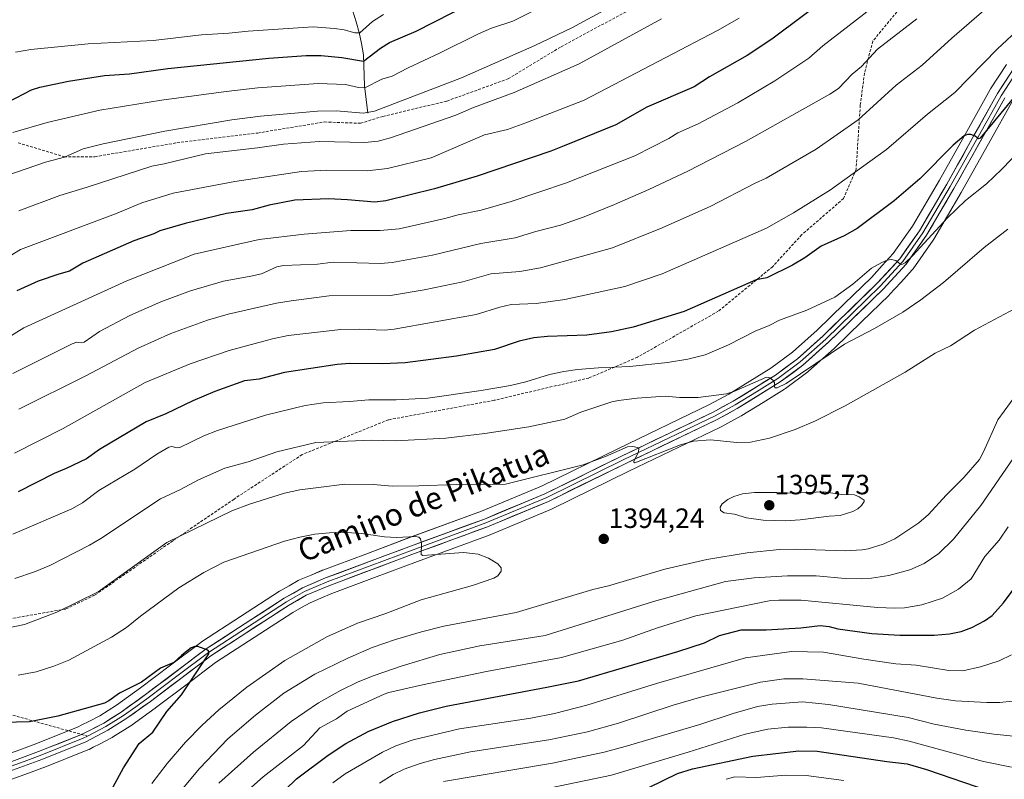
# Model space of a CAD drawing. Units: metres. Extents: x 658030 to 661483, y 4755700 to 4758092.
# Drawn here: x 660913 to 661267, y 4757547 to 4757820 of the extents above; entities that cross this region are included whole.
import ezdxf
from ezdxf.enums import TextEntityAlignment as Align

# ---------------------------------------------------------------- set-up
doc = ezdxf.new("R2010")
doc.units = ezdxf.units.M
doc.header["$MEASUREMENT"] = 0
doc.linetypes.add('TRAZOSX2', pattern=[1.5, 1, -0.5])
for name, color, linetype, lineweight in [('Carátula', 7, 'Continuous', 5), ('Corriente natural lineal', 142, 'Continuous', 13), ('Curva de nivel maestra', 36, 'Continuous', 30), ('Curva de nivel normal', 36, 'Continuous', 0), ('Layer 0', 7, 'Continuous', 0), ('Punto de cota en terreno', 7, 'Continuous', 0), ('Rótulo de punto de cota en terreno', 19, 'Continuous', 0), ('Senda', 19, 'TRAZOSX2', 0), ('Texto cartográfico', 19, 'Continuous', 0)]:
    doc.layers.add(name, color=color, linetype=linetype, lineweight=lineweight)
doc.styles.add('Arial', font='txt', dxfattribs={"height": 0.2})

# ---------------------------------------------------------------- blocks, each defined once
blk = doc.blocks.new('*U166')
at = {"layer": 'Layer 0', "linetype": 'Continuous', "lineweight": 0}
for points in [[(660907.2687, 4757555.9791, 1403.7815), (660912.9284, 4757558.0673, 1403.5143), (660918.6663, 4757560.1812, 1402.5039), (660933.9174, 4757566.2817, 1401.2454), (660935.2489, 4757566.9615, 1401.2238), (660935.2732, 4757566.9738, 1401.2239), (660937.7252, 4757568.2261, 1401.1852), (660941.6608, 4757570.244, 1400.6989), (660947.6959, 4757574.084, 1400.3933), (660952.0392, 4757577.1753, 1400.356), (660956.3766, 4757580.2678, 1400.0009), (660967.1619, 4757588.4201, 1399.9165), (660978.0272, 4757596.6304, 1399.7537), (660978.2927, 4757596.8164, 1399.7517), (661006.2827, 4757614.9564, 1398.9855), (661006.4914, 4757615.0837, 1398.9767), (661009.6945, 4757616.9083, 1398.7051), (661012.9962, 4757618.7965, 1398.5381), (661013.4756, 4757619.034, 1398.5031), (661017.6177, 4757620.7878, 1398.2369), (661021.6499, 4757622.5015, 1398.1574), (661021.8303, 4757622.5737, 1398.1433), (661037.2609, 4757628.3589, 1396.7409), (661052.6658, 4757634.1294, 1394.873), (661078.7781, 4757643.711, 1392.8268), (661100.4, 4757652.73, 1390.9699), (661127.8133, 4757666.1975, 1389.3848), (661160.7469, 4757682.026, 1386.0986), (661167.7096, 4757685.823, 1385.002), (661175.246, 4757690.4741, 1384.3263), (661182.8125, 4757695.1481, 1384.1925), (661190.5142, 4757700.8619, 1383.6983), (661199.4212, 4757708.8226, 1382.5752), (661209.1395, 4757718.2678, 1381.3401), (661218.8941, 4757727.74, 1380.1903), (661222.8211, 4757732.0094, 1379.7977), (661226.7316, 4757736.2719, 1379.6113), (661233.6618, 4757746.131, 1378.48), (661243.356, 4757762.6684, 1376.4485), (661248.2395, 4757771.3801, 1375.4036), (661253.7698, 4757781.2506, 1374.4298), (661261.6092, 4757795.2258, 1373.3462), (661261.7439, 4757795.4476, 1373.3174), (661267.4539, 4757804.2576, 1372.3586)], [(661269.3745, 4757790.6732, 1374.9712), (661261.6204, 4757776.8496, 1376.5671), (661256.0907, 4757766.9801, 1377.5626), (661251.1616, 4757758.1881, 1378.4437), (661241.3323, 4757741.4194, 1380.3309), (661241.1316, 4757741.1073, 1380.4031), (661233.9266, 4757730.8573, 1381.4648), (661233.6923, 4757730.5526, 1381.4866), (661233.5611, 4757730.403, 1381.4941), (661229.4491, 4757725.9208, 1381.6774), (661225.4321, 4757721.5537, 1382.1117), (661225.255, 4757721.3717, 1382.1268), (661215.4107, 4757711.8124, 1383.0668), (661205.6264, 4757702.3031, 1384.3176), (661205.4889, 4757702.1749, 1384.3353), (661196.3589, 4757694.0149, 1385.4185), (661196.2526, 4757693.9229, 1385.4281), (661196.0413, 4757693.7561, 1385.4369), (661188.0213, 4757687.8061, 1385.4743), (661187.705, 4757687.5916, 1385.4648), (661179.9742, 4757682.8161, 1385.7187), (661172.3334, 4757678.1007, 1386.5416), (661172.2201, 4757678.033, 1386.5641), (661172.1245, 4757677.9794, 1386.5816), (661164.9545, 4757674.0694, 1387.6327), (661164.7494, 4757673.9642, 1387.6433), (661131.7469, 4757658.1026, 1390.2838), (661104.2443, 4757644.5912, 1392.1616), (661103.9925, 4757644.4769, 1392.1552), (661082.1525, 4757635.3669, 1393.6106), (661081.9702, 4757635.2955, 1393.6291), (661055.7945, 4757625.6907, 1395.4281), (661040.4193, 4757619.9313, 1397.0647), (661025.0809, 4757614.1806, 1398.3099), (661021.1325, 4757612.5024, 1398.463), (661017.2314, 4757610.8507, 1398.8122), (661014.1557, 4757609.0919, 1398.9136), (661011.0694, 4757607.3338, 1399.0398), (660983.3236, 4757589.352, 1399.8481), (660972.5883, 4757581.24, 1399.9229), (660961.7536, 4757573.0503, 1400.2651), (660961.6525, 4757572.976, 1400.2702), (660957.261, 4757569.8449, 1400.4354), (660952.8194, 4757566.6838, 1400.5782), (660952.6258, 4757566.5535, 1400.5836), (660946.3158, 4757562.5385, 1400.9204), (660946.1501, 4757562.438, 1400.9352), (660945.9532, 4757562.3308, 1400.9521), (660941.825, 4757560.2141, 1401.2954), (660939.3665, 4757558.9587, 1401.3861), (660939.3417, 4757558.946, 1401.3865), (660937.8263, 4757558.1722, 1401.4604), (660937.4514, 4757558.002, 1401.4978), (660921.9514, 4757551.802, 1403.2532), (660921.8358, 4757551.7576, 1403.2718), (660916.0418, 4757549.6229, 1404.0275), (660910.1385, 4757547.4449, 1404.6369)]]:
    blk.add_polyline3d(points, dxfattribs=at)
blk = doc.blocks.new('*U167')
at = {"layer": 'Curva de nivel normal', "color": 36, "linetype": 'Continuous', "lineweight": 0}
for points in [[(661042.15, 4757546.08, 1365), (661047.16, 4757549.1, 1365), (661051.09, 4757551.03, 1365), (661056.78, 4757553.11, 1365), (661062, 4757554.56, 1365), (661074.89, 4757557.25, 1365), (661103.05, 4757561.64, 1365), (661116.95, 4757564.53, 1365), (661128.08, 4757567.58, 1365), (661147.69, 4757574.02, 1365), (661157.97, 4757577.06, 1365), (661179.04, 4757582.37, 1365), (661187.43, 4757583.56, 1365), (661194.22, 4757583.55, 1365), (661214.18, 4757581.94, 1365), (661242.41, 4757576.57, 1365), (661249.16, 4757575.59, 1365), (661260.39, 4757574.97, 1365), (661265.09, 4757575.02, 1365), (661269.46, 4757575.46, 1365)], [(661266.48, 4757829.93, 1365), (661247.78, 4757813.69, 1365), (661237.17, 4757803.96, 1365), (661227.8, 4757796.77, 1365), (661214.11, 4757784.38, 1365), (661199.03, 4757773.77, 1365), (661181.07, 4757763.38, 1365), (661176.88, 4757761.49, 1365), (661161.19, 4757753.29, 1365), (661143.69, 4757745.54, 1365), (661125.9, 4757738.32, 1365), (661099.99, 4757731.18, 1365), (661092.62, 4757729.84, 1365), (661082.18, 4757728.99, 1365), (661072.08, 4757726.13, 1365), (661058.21, 4757723.3, 1365), (661046.2, 4757721.28, 1365), (661024.15, 4757721.12, 1365), (661010.48, 4757719.33, 1365), (661005.24, 4757718.49, 1365), (660987.86, 4757714.54, 1365), (660980.38, 4757712.34, 1365), (660967.28, 4757707.59, 1365), (660955.46, 4757702.32, 1365), (660936.66, 4757692.37, 1365), (660912.66, 4757680.38, 1365)]]:
    blk.add_polyline3d(points, dxfattribs=at)
blk = doc.blocks.new('*U187')
at = {"layer": 'Curva de nivel normal', "color": 36, "linetype": 'Continuous', "lineweight": 0}
for points in [[(661065.21, 4757546.67, 1360), (661104.36, 4757553.28, 1360), (661122.92, 4757557.22, 1360), (661130.4, 4757559.17, 1360), (661157.31, 4757567.17, 1360), (661169.28, 4757571.11, 1360), (661178.04, 4757573.53, 1360), (661183.28, 4757574.47, 1360), (661194.13, 4757575.25, 1360), (661203.53, 4757574.33, 1360), (661232.18, 4757569.6, 1360), (661241.5, 4757567.28, 1360), (661252.85, 4757565.06, 1360), (661262.95, 4757563.59, 1360), (661271.14, 4757562.77, 1360)], [(661235.27, 4757820.62, 1360), (661221.12, 4757809.69, 1360), (661215.39, 4757803.48, 1360), (661212.04, 4757800.72, 1360), (661207.14, 4757795.58, 1360), (661203.97, 4757793.59, 1360), (661173.72, 4757776.59, 1360), (661152.97, 4757765.94, 1360), (661139, 4757759.36, 1360), (661126.61, 4757753.95, 1360), (661115.76, 4757749.52, 1360), (661107.21, 4757746.48, 1360), (661098.4, 4757744.24, 1360), (661090.91, 4757741.89, 1360), (661078.61, 4757739.87, 1360), (661061.25, 4757735.77, 1360), (661046.71, 4757733.05, 1360), (661042.58, 4757732.75, 1360), (661025.6, 4757733.19, 1360), (661019.87, 4757732.45, 1360), (661007.76, 4757732.03, 1360), (661005.25, 4757731.49, 1360), (660999.78, 4757729.02, 1360), (660995.92, 4757728.14, 1360), (660986.19, 4757726.4, 1360), (660974.28, 4757722.91, 1360), (660963.58, 4757718.9, 1360), (660952.55, 4757714.02, 1360), (660941.54, 4757708.32, 1360), (660936.05, 4757704.43, 1360), (660935.23, 4757704.21, 1360), (660933.4, 4757704.44, 1360), (660931.8, 4757703.87, 1360), (660910.45, 4757693.22, 1360)]]:
    blk.add_polyline3d(points, dxfattribs=at)
blk = doc.blocks.new('*U193')
at = {"layer": 'Curva de nivel normal', "color": 36, "linetype": 'Continuous', "lineweight": 0}
for points in [[(660905.64, 4757733.18, 1345), (660913.17, 4757737.73, 1345), (660947.39, 4757750.54, 1345), (660956.78, 4757754.48, 1345), (660968.01, 4757757.95, 1345), (660990.18, 4757762.22, 1345), (661014.14, 4757765.83, 1345), (661023.22, 4757766.24, 1345), (661037.81, 4757765.99, 1345), (661045.1, 4757766.87, 1345), (661060.77, 4757770.74, 1345), (661079.9, 4757778.9, 1345), (661088.23, 4757780.92, 1345), (661094.73, 4757783.31, 1345), (661115.67, 4757791.37, 1345), (661163.64, 4757816.42, 1345), (661171.45, 4757820.88, 1345)], [(661209.06, 4757547.04, 1345), (661195.45, 4757548.82, 1345), (661188.15, 4757548.91, 1345), (661177.68, 4757548.09, 1345), (661169.83, 4757548.37, 1345), (661166.72, 4757547.42, 1345)]]:
    blk.add_polyline3d(points, dxfattribs=at)
blk = doc.blocks.new('*U195')
at = {"layer": 'Curva de nivel normal', "color": 36, "linetype": 'Continuous', "lineweight": 0}
blk.add_polyline3d([(660911.46, 4757808.63, 1320), (660916.87, 4757809.6, 1320), (660937.52, 4757811.67, 1320), (660960.87, 4757812.9, 1320), (660978.28, 4757814.92, 1320), (660988.06, 4757815.49, 1320), (660995, 4757816.25, 1320), (661018.32, 4757817.73, 1320), (661026.02, 4757817.17, 1320), (661029.44, 4757816.64, 1320), (661033.32, 4757815.55, 1320), (661035.08, 4757815.63, 1320), (661039.71, 4757819.68, 1320), (661043.58, 4757822.17, 1320)], dxfattribs=at)
blk = doc.blocks.new('*U203')
at = {"layer": 'Curva de nivel normal', "color": 36, "linetype": 'Continuous', "lineweight": 0}
for points in [[(661025.4, 4757546.2, 1370), (661029.88, 4757549.36, 1370), (661043.27, 4757557.21, 1370), (661048.03, 4757559.4, 1370), (661054.29, 4757561.61, 1370), (661070.96, 4757565.57, 1370), (661096.57, 4757569.43, 1370), (661105.07, 4757571.06, 1370), (661116.71, 4757574.12, 1370), (661141.76, 4757581.86, 1370), (661173.74, 4757591.1, 1370), (661190.18, 4757593.34, 1370), (661201.65, 4757593.15, 1370), (661216.21, 4757590.54, 1370), (661227.66, 4757588.93, 1370), (661235, 4757588.46, 1370), (661246.68, 4757586.46, 1370), (661251.8, 4757586.45, 1370), (661258.06, 4757587.79, 1370), (661264.79, 4757590.02, 1370), (661269.21, 4757592.13, 1370)], [(661272.68, 4757817.71, 1370), (661264.22, 4757809.89, 1370), (661248.83, 4757794.12, 1370), (661239.01, 4757786.4, 1370), (661224.33, 4757773.65, 1370), (661204.17, 4757759.22, 1370), (661190.98, 4757750.9, 1370), (661181.2, 4757745.38, 1370), (661143.69, 4757729.06, 1370), (661130.35, 4757724.45, 1370), (661108.75, 4757719.75, 1370), (661098.49, 4757718.38, 1370), (661089.51, 4757717.99, 1370), (661085.42, 4757717.04, 1370), (661076.96, 4757714.37, 1370), (661047.46, 4757709.14, 1370), (661043.96, 4757708.8, 1370), (661035.09, 4757709.19, 1370), (661028.35, 4757709.04, 1370), (661014.7, 4757707.45, 1370), (661009.37, 4757706.89, 1370), (661003.72, 4757705.72, 1370), (660988.23, 4757701.47, 1370), (660974.13, 4757696.7, 1370), (660958.06, 4757689.92, 1370), (660928.56, 4757673.4, 1370), (660911.04, 4757664.57, 1370)]]:
    blk.add_polyline3d(points, dxfattribs=at)
blk = doc.blocks.new('*U211')
at = {"layer": 'Curva de nivel normal', "color": 36, "linetype": 'Continuous', "lineweight": 0}
blk.add_polyline3d([(660910.51, 4757779.76, 1330), (660922.8, 4757783.36, 1330), (660941.75, 4757787.77, 1330), (660963.88, 4757791.44, 1330), (660987.11, 4757794.55, 1330), (660998.44, 4757795.82, 1330), (661020.2, 4757797.37, 1330), (661029.96, 4757796.99, 1330), (661034.59, 4757795.99, 1330), (661036.96, 4757795.83, 1330), (661043.06, 4757798.92, 1330), (661046.74, 4757799.99, 1330), (661052.45, 4757803.05, 1330), (661063.74, 4757808.28, 1330), (661077.75, 4757815.28, 1330), (661082.39, 4757817.22, 1330), (661090.15, 4757819.84, 1330), (661098.44, 4757823.95, 1330)], dxfattribs=at)
blk = doc.blocks.new('*U213')
at = {"layer": 'Curva de nivel normal', "color": 36, "linetype": 'Continuous', "lineweight": 0}
for points in [[(661223.08, 4757827.73, 1355), (661201.48, 4757810.88, 1355), (661196.38, 4757806.51, 1355), (661184.2, 4757798.4, 1355), (661170.94, 4757790.46, 1355), (661156.72, 4757782.95, 1355), (661149.4, 4757779.62, 1355), (661146.1, 4757777.65, 1355), (661133.88, 4757771.42, 1355), (661109.37, 4757761.74, 1355), (661089.5, 4757754.99, 1355), (661078.74, 4757751.84, 1355), (661070.47, 4757750.25, 1355), (661065.62, 4757748.84, 1355), (661049.29, 4757745.16, 1355), (661042.46, 4757744.56, 1355), (661031.85, 4757744.55, 1355), (661015.08, 4757743.32, 1355), (660999, 4757741.34, 1355), (660975.66, 4757736.08, 1355), (660968.05, 4757733.07, 1355), (660951.39, 4757726.56, 1355), (660914.37, 4757709.57, 1355), (660908.42, 4757705.95, 1355)], [(661097.31, 4757543.03, 1355), (661125.53, 4757548.95, 1355), (661153.03, 4757557.12, 1355), (661173.56, 4757563.62, 1355), (661181.72, 4757565.43, 1355), (661189.03, 4757566.18, 1355), (661195.69, 4757566.21, 1355), (661201.03, 4757565.87, 1355), (661226.87, 4757562.32, 1355), (661232.45, 4757561.15, 1355), (661259.23, 4757553.86, 1355), (661269.19, 4757551.78, 1355)]]:
    blk.add_polyline3d(points, dxfattribs=at)
blk = doc.blocks.new('*U221')
at = {"layer": 'Curva de nivel normal', "color": 36, "linetype": 'Continuous', "lineweight": 0}
blk.add_polyline3d([(661143.56, 4757820.57, 1340), (661113.96, 4757804.44, 1340), (661090.59, 4757794.19, 1340), (661076.02, 4757788.76, 1340), (661069.65, 4757786.04, 1340), (661046.16, 4757777.82, 1340), (661041.68, 4757776.63, 1340), (661036.92, 4757776.16, 1340), (661020.63, 4757776.56, 1340), (661007.75, 4757775.65, 1340), (660998.41, 4757774.27, 1340), (660979.69, 4757772.12, 1340), (660964.84, 4757768.48, 1340), (660960.34, 4757767.68, 1340), (660937.2, 4757760.1, 1340), (660927.31, 4757757.18, 1340), (660912.67, 4757751.6, 1340)], dxfattribs=at)
blk = doc.blocks.new('*U229')
at = {"layer": 'Curva de nivel normal', "color": 36, "linetype": 'Continuous', "lineweight": 0}
blk.add_polyline3d([(660901.63, 4757762.12, 1335), (660922.19, 4757769.16, 1335), (660929.07, 4757770.93, 1335), (660935.72, 4757773.89, 1335), (660942.91, 4757775.68, 1335), (660965.1, 4757780.3, 1335), (660989.18, 4757784.34, 1335), (660999.42, 4757785.65, 1335), (661019.89, 4757787.4, 1335), (661026.78, 4757787.54, 1335), (661036.31, 4757786.71, 1335), (661040.43, 4757787.44, 1335), (661071.71, 4757799.38, 1335), (661097.97, 4757810.99, 1335), (661111.26, 4757817.38, 1335), (661134.51, 4757830.1, 1335)], dxfattribs=at)
blk = doc.blocks.new('*U240')
at = {"layer": 'Curva de nivel maestra', "color": 36, "linetype": 'Continuous', "lineweight": 30}
for points in [[(661205.88, 4757830.41, 1350), (661183.17, 4757813.32, 1350), (661174.26, 4757807.42, 1350), (661160.75, 4757799.8, 1350), (661155.18, 4757796.22, 1350), (661138.21, 4757788.92, 1350), (661127.11, 4757782.55, 1350), (661108.55, 4757774.98, 1350), (661103.76, 4757773.06, 1350), (661077.27, 4757764.15, 1350), (661061.95, 4757759.6, 1350), (661044.48, 4757755.23, 1350), (661040.48, 4757754.8, 1350), (661030.73, 4757755.66, 1350), (661023.91, 4757755.92, 1350), (661011.77, 4757755.44, 1350), (661002.52, 4757753.63, 1350), (660996.47, 4757752.03, 1350), (660987.18, 4757750.67, 1350), (660972.35, 4757747.12, 1350), (660963.32, 4757744.5, 1350), (660961.09, 4757743.35, 1350), (660953.91, 4757740.88, 1350), (660935.56, 4757732.82, 1350), (660930.78, 4757729.97, 1350), (660926.96, 4757728.87, 1350), (660919.58, 4757726.35, 1350), (660911.94, 4757722.94, 1350)], [(661139, 4757544.44, 1350), (661149.24, 4757549.51, 1350), (661154.6, 4757551.18, 1350), (661176.29, 4757555.8, 1350), (661192.84, 4757557.67, 1350), (661199.4, 4757557.57, 1350), (661224.46, 4757553.84, 1350), (661231.74, 4757553.03, 1350), (661238.69, 4757550.97, 1350), (661261.13, 4757543.23, 1350)]]:
    blk.add_polyline3d(points, dxfattribs=at)
blk = doc.blocks.new('*U252')
at = {"layer": 'Curva de nivel maestra', "color": 36, "linetype": 'Continuous', "lineweight": 30}
blk.add_polyline3d([(660908.86, 4757790.82, 1325), (660917.19, 4757795.07, 1325), (660920.19, 4757796.08, 1325), (660930.44, 4757798.18, 1325), (660943.45, 4757800.26, 1325), (660952.39, 4757800.91, 1325), (660966.16, 4757802.76, 1325), (661002.48, 4757806.47, 1325), (661015.83, 4757807.48, 1325), (661021.2, 4757807.47, 1325), (661028.69, 4757806.73, 1325), (661036.39, 4757805.37, 1325), (661042.54, 4757810.08, 1325), (661045.8, 4757812.12, 1325), (661055.34, 4757816.25, 1325), (661074.84, 4757826.18, 1325)], dxfattribs=at)
blk = doc.blocks.new('5PATER')
at = {"layer": 'Carátula', "linetype": 'Continuous', "lineweight": 5}
h = blk.add_hatch(color=250, dxfattribs=at)
edge = h.paths.add_edge_path()
edge.add_ellipse((0, 0.01), major_axis=(-1.33, -1.34), ratio=0.999422, start_angle=0, end_angle=360)

msp = doc.modelspace()

# ---------------------------------------------------------------- linework, layer by layer
at = {"layer": 'Corriente natural lineal', "color": 142, "linetype": 'Continuous', "lineweight": 13}
msp.add_polyline3d([(661037.99, 4757786.76, 1334.51), (661037.39, 4757791.69, 1331.87), (661036.79, 4757796.61, 1329.3), (661036.68, 4757800.3, 1327.39), (661036.57, 4757803.98, 1325.4), (661036.46, 4757807.67, 1323.6), (661035.7, 4757811.72, 1321.81), (661034.93, 4757815.77, 1319.94), (661033.8, 4757819.56, 1317.99), (661032.67, 4757823.36, 1315.84), (661031.54, 4757827.15, 1313.81), (661030.27, 4757830.81, 1312.38), (661028.99, 4757834.48, 1310.54), (661027.72, 4757838.14, 1307.89), (661026.44, 4757841.8, 1306.5)], dxfattribs=at)
at = {"layer": 'Curva de nivel maestra', "color": 36, "linetype": 'Continuous', "lineweight": 30}
for points in [[(661275.06, 4757798.51, 1375), (661258.04, 4757777.75, 1375), (661257.37, 4757777.54, 1375), (661256.14, 4757778.5, 1375), (661254.59, 4757779.03, 1375), (661253.45, 4757779.06, 1375), (661252.2, 4757778.65, 1375), (661248.24, 4757775.25, 1375), (661236.37, 4757763.09, 1375), (661227.15, 4757755.26, 1375), (661213.83, 4757745.34, 1375), (661209.15, 4757742.71, 1375), (661200.9, 4757738.94, 1375), (661194.98, 4757734.74, 1375), (661190.6, 4757732.15, 1375), (661181.3, 4757727.59, 1375), (661177.46, 4757726.9, 1375), (661151.7, 4757715.48, 1375), (661133.27, 4757709.81, 1375), (661125.54, 4757708.17, 1375), (661116.63, 4757707, 1375), (661102.51, 4757706.47, 1375), (661097.62, 4757706.01, 1375), (661092.37, 4757704.88, 1375), (661083.45, 4757701.89, 1375), (661069.83, 4757699.38, 1375), (661051.39, 4757697.04, 1375), (661043.27, 4757696.7, 1375), (661031.57, 4757696.84, 1375), (661027.02, 4757696.5, 1375), (661008.11, 4757693.54, 1375), (660998.95, 4757691.22, 1375), (660993.71, 4757690.52, 1375), (660983.04, 4757686.71, 1375), (660975.07, 4757683.36, 1375), (660965.38, 4757678.71, 1375), (660958.41, 4757675.87, 1375), (660941.56, 4757665.94, 1375), (660936.87, 4757662.59, 1375), (660929.64, 4757659.04, 1375), (660925.3, 4757657.34, 1375), (660912.39, 4757650.65, 1375)], [(661008.35, 4757543.7, 1375), (661012.42, 4757547.62, 1375), (661023.8, 4757556.08, 1375), (661030.07, 4757560.25, 1375), (661038.12, 4757564.63, 1375), (661046.86, 4757568.19, 1375), (661056.53, 4757571.29, 1375), (661066.1, 4757573.73, 1375), (661102.31, 4757580.54, 1375), (661113.74, 4757582.82, 1375), (661149.33, 4757593.38, 1375), (661158.98, 4757596.48, 1375), (661164.38, 4757599.03, 1375), (661172.15, 4757601.13, 1375), (661181.07, 4757601.14, 1375), (661193.6, 4757601.83, 1375), (661200.46, 4757602.67, 1375), (661203.75, 4757602.29, 1375), (661206.8, 4757601.47, 1375), (661219.12, 4757599.83, 1375), (661229.14, 4757599.21, 1375), (661241.47, 4757599.16, 1375), (661246.97, 4757599.66, 1375), (661251.18, 4757600.53, 1375), (661255.03, 4757602, 1375), (661259.52, 4757604.36, 1375), (661262.29, 4757606.22, 1375), (661266.35, 4757610.78, 1375), (661275.03, 4757622.43, 1375)], [(660943.53, 4757539.22, 1400), (660950.18, 4757551.57, 1400), (660955.86, 4757560.28, 1400), (660960.8, 4757564.4, 1400), (660965.8, 4757571.79, 1400), (660971.02, 4757577.78, 1400), (660980.82, 4757592.45, 1400), (660981.03, 4757593.27, 1400), (660980.52, 4757593.86, 1400), (660976.91, 4757595.13, 1400), (660975.79, 4757595.14, 1400), (660974.58, 4757594.62, 1400), (660971.21, 4757592.08, 1400), (660968.33, 4757589.34, 1400), (660963.49, 4757587.4, 1400), (660956.63, 4757582.29, 1400), (660948.74, 4757578.37, 1400), (660944.94, 4757575.6, 1400), (660943.37, 4757574.8, 1400), (660926.57, 4757570.13, 1400), (660916.44, 4757568.06, 1400), (660907.14, 4757567.85, 1400)]]:
    msp.add_polyline3d(points, dxfattribs=at)
at = {"layer": 'Curva de nivel normal', "color": 36, "linetype": 'Continuous', "lineweight": 0}
for points in [[(660910.46, 4757635.5, 1380), (660931.62, 4757644.58, 1380), (660935.43, 4757646.7, 1380), (660941.36, 4757651.2, 1380), (660954.27, 4757658.79, 1380), (660962.17, 4757664.25, 1380), (660966.56, 4757666.8, 1380), (660967.6, 4757666.95, 1380), (660969.53, 4757666.45, 1380), (660970.46, 4757666.64, 1380), (660979.13, 4757670.84, 1380), (660984.01, 4757672.72, 1380), (661001.26, 4757678.25, 1380), (661015.47, 4757681.72, 1380), (661021.92, 4757682.7, 1380), (661031.43, 4757683.12, 1380), (661038.34, 4757683.8, 1380), (661048.15, 4757683.8, 1380), (661059.58, 4757684.4, 1380), (661078.74, 4757687.11, 1380), (661089.29, 4757688.95, 1380), (661094.81, 4757690.22, 1380), (661103.23, 4757692.83, 1380), (661108.42, 4757693.96, 1380), (661113.37, 4757694.7, 1380), (661120.91, 4757695.27, 1380), (661132.14, 4757695.77, 1380), (661145.68, 4757697.17, 1380), (661152.98, 4757698.37, 1380), (661159.16, 4757699.92, 1380), (661167.53, 4757703.51, 1380), (661177.37, 4757708.54, 1380), (661181.99, 4757710.36, 1380), (661185.95, 4757712.43, 1380), (661195.67, 4757715.91, 1380), (661205.73, 4757720.67, 1380), (661212.2, 4757725.29, 1380), (661218.94, 4757731, 1380), (661222.61, 4757733.13, 1380), (661224.61, 4757733.97, 1380), (661226.07, 4757734.22, 1380), (661227.69, 4757733.75, 1380), (661229.32, 4757732.43, 1380), (661229.83, 4757732.34, 1380), (661231, 4757732.95, 1380), (661233.7, 4757735.45, 1380), (661246.23, 4757749.08, 1380), (661252.73, 4757755.42, 1380), (661260.3, 4757761.38, 1380), (661265.76, 4757766.59, 1380), (661286.47, 4757788.06, 1380)], [(661267.95, 4757745.06, 1385), (661259.43, 4757738.5, 1385), (661244.79, 4757725.95, 1385), (661236.7, 4757719.69, 1385), (661230.18, 4757715.28, 1385), (661220.06, 4757709.37, 1385), (661209.22, 4757703.77, 1385), (661188.33, 4757689.64, 1385), (661185.06, 4757688.07, 1385), (661184.26, 4757688.07, 1385), (661184.08, 4757688.72, 1385), (661184.13, 4757689.8, 1385), (661183.46, 4757690.87, 1385), (661182.44, 4757691.68, 1385), (661181.27, 4757691.84, 1385), (661169.49, 4757686.75, 1385), (661166.84, 4757685.96, 1385), (661156.66, 4757684.59, 1385), (661150.15, 4757684.53, 1385), (661144.88, 4757685.02, 1385), (661134.82, 4757684.32, 1385), (661128.11, 4757683.47, 1385), (661125.68, 4757682.99, 1385), (661114.53, 4757679.36, 1385), (661108.8, 4757676.81, 1385), (661095.89, 4757674.01, 1385), (661080.06, 4757671.65, 1385), (661065.99, 4757670.03, 1385), (661047.97, 4757669.08, 1385), (661039.31, 4757669.21, 1385), (661019.37, 4757668.39, 1385), (661005.29, 4757665.12, 1385), (660995.03, 4757661.44, 1385), (660986.63, 4757659.16, 1385), (660977.11, 4757655.01, 1385), (660970.72, 4757651.51, 1385), (660963.54, 4757648.22, 1385), (660942.03, 4757633.94, 1385), (660938.05, 4757631.59, 1385), (660923.73, 4757624.28, 1385), (660918.21, 4757621.94, 1385), (660911.22, 4757619.51, 1385)], [(661270.37, 4757716.49, 1390), (661255.92, 4757708.72, 1390), (661247.32, 4757703.21, 1390), (661241.8, 4757700.47, 1390), (661231.04, 4757693.71, 1390), (661209.52, 4757681.62, 1390), (661198.84, 4757676.22, 1390), (661191.51, 4757673.05, 1390), (661182.3, 4757669.97, 1390), (661175.46, 4757668.6, 1390), (661170.56, 4757668.43, 1390), (661161.09, 4757669.41, 1390), (661155.01, 4757668.93, 1390), (661150.29, 4757667.58, 1390), (661133.98, 4757661.15, 1390), (661133.53, 4757661.3, 1390), (661133.57, 4757661.67, 1390), (661135.29, 4757664.97, 1390), (661135.38, 4757666.36, 1390), (661134.84, 4757666.67, 1390), (661133.17, 4757667.03, 1390), (661131.32, 4757666.87, 1390), (661123.44, 4757663.44, 1390), (661115.33, 4757660.44, 1390), (661087.41, 4757653.45, 1390), (661069.88, 4757653.39, 1390), (661056.3, 4757652.82, 1390), (661046.78, 4757652.79, 1390), (661040.06, 4757653.34, 1390), (661029.68, 4757653.49, 1390), (661020.23, 4757652.24, 1390), (661013.62, 4757651.4, 1390), (661008.12, 4757650.22, 1390), (660995.48, 4757646.27, 1390), (660989.11, 4757643.82, 1390), (660965.84, 4757632.54, 1390), (660941.14, 4757614.72, 1390), (660926.32, 4757607.46, 1390), (660914.67, 4757603.02, 1390), (660907.14, 4757601.47, 1390)], [(660971.45, 4757544.06, 1390), (660977.47, 4757551.36, 1390), (660987.67, 4757561.92, 1390), (660997.59, 4757570.49, 1390), (661007.79, 4757578.42, 1390), (661018.97, 4757585.22, 1390), (661030.78, 4757590.99, 1390), (661039.54, 4757594.76, 1390), (661047.99, 4757597.65, 1390), (661057.3, 4757600.45, 1390), (661065.36, 4757602.46, 1390), (661091.3, 4757607.4, 1390), (661118.84, 4757615.64, 1390), (661124.44, 4757616.95, 1390), (661144.7, 4757622.91, 1390), (661159.78, 4757626.43, 1390), (661174.26, 4757628.81, 1390), (661185.91, 4757629.96, 1390), (661191.67, 4757630.11, 1390), (661209.52, 4757629.49, 1390), (661215.55, 4757629.83, 1390), (661217.81, 4757630.25, 1390), (661223.15, 4757631.85, 1390), (661227.32, 4757633.77, 1390), (661235.95, 4757639.59, 1390), (661239.46, 4757642.55, 1390), (661245.72, 4757649.53, 1390), (661252.12, 4757655.88, 1390), (661257.7, 4757662.36, 1390), (661259.24, 4757665.1, 1390), (661264.31, 4757676.56, 1390), (661271.14, 4757685.86, 1390)], [(660984.47, 4757546, 1385), (660996.9, 4757557.2, 1385), (661010.43, 4757568.14, 1385), (661020.22, 4757574.9, 1385), (661028.13, 4757579.38, 1385), (661034.5, 4757582.44, 1385), (661040.28, 4757584.76, 1385), (661050.32, 4757588.2, 1385), (661063.87, 4757592.32, 1385), (661078.22, 4757595.34, 1385), (661101.69, 4757599.09, 1385), (661140.57, 4757611.28, 1385), (661166.52, 4757618.52, 1385), (661176.81, 4757619.75, 1385), (661188.73, 4757620.54, 1385), (661199.08, 4757620.58, 1385), (661209.53, 4757619.61, 1385), (661215.52, 4757619.43, 1385), (661218.95, 4757619.63, 1385), (661225.16, 4757620.69, 1385), (661232.69, 4757622.66, 1385), (661237.93, 4757624.91, 1385), (661243.16, 4757628.56, 1385), (661248.41, 4757633.65, 1385), (661258.24, 4757645.77, 1385), (661275.1, 4757670.36, 1385)], [(661187.89, 4757640.27, 1395), (661193.27, 4757640.6, 1395), (661203.75, 4757641.93, 1395), (661207.73, 4757642.24, 1395), (661212.29, 4757643.59, 1395), (661214.07, 4757644.62, 1395), (661215.37, 4757645.81, 1395), (661216.34, 4757647.22, 1395), (661216.29, 4757647.75, 1395), (661214.56, 4757648.94, 1395), (661212.9, 4757649.6, 1395), (661208.25, 4757649.8, 1395), (661201.79, 4757650.71, 1395), (661190.86, 4757650.2, 1395), (661184.98, 4757650.5, 1395), (661176.86, 4757650.43, 1395), (661172.65, 4757649.95, 1395), (661169.5, 4757649, 1395), (661167.36, 4757647.89, 1395), (661165.33, 4757646.36, 1395), (661164.61, 4757645.21, 1395), (661164.7, 4757643.99, 1395), (661166.05, 4757643.17, 1395), (661169.76, 4757642.67, 1395), (661174.07, 4757641.35, 1395), (661180.07, 4757640.52, 1395), (661187.89, 4757640.27, 1395)], [(661268.09, 4757638.17, 1380), (661264.77, 4757633.3, 1380), (661259.65, 4757627.48, 1380), (661254.74, 4757619.47, 1380), (661250.25, 4757615.74, 1380), (661244.43, 4757612.49, 1380), (661237.07, 4757610.13, 1380), (661230.82, 4757609.08, 1380), (661227.36, 4757608.89, 1380), (661221.1, 4757609.12, 1380), (661193.65, 4757611.75, 1380), (661185.7, 4757611.84, 1380), (661182.24, 4757611.54, 1380), (661155.79, 4757606.1, 1380), (661142.05, 4757601.81, 1380), (661129.65, 4757597.46, 1380), (661107.54, 4757591.21, 1380), (661080.62, 4757586.21, 1380), (661057.67, 4757581.38, 1380), (661045.57, 4757578.66, 1380), (661043.88, 4757577.98, 1380), (661030.53, 4757571.9, 1380), (661026.71, 4757569.19, 1380), (661020.79, 4757565.94, 1380), (661014.85, 4757559.63, 1380), (661000.4, 4757548.32, 1380), (660995.08, 4757543.64, 1380)], [(660912.32, 4757584.86, 1395), (660918.79, 4757586.09, 1395), (660925.21, 4757588.06, 1395), (660930.53, 4757590.23, 1395), (660945.96, 4757598.54, 1395), (660951.24, 4757601.93, 1395), (660956.38, 4757606.07, 1395), (660970.15, 4757616.16, 1395), (660979.06, 4757621.7, 1395), (660986.26, 4757625.38, 1395), (661008.05, 4757632.92, 1395), (661013.55, 4757634.42, 1395), (661018.95, 4757635.45, 1395), (661024.18, 4757636.02, 1395), (661030.38, 4757636.15, 1395), (661035.73, 4757635.79, 1395), (661043.95, 4757634.55, 1395), (661048.31, 4757634.34, 1395), (661055.25, 4757634.66, 1395), (661056.31, 4757634.45, 1395), (661056.9, 4757633.8, 1395), (661057.25, 4757632.12, 1395), (661057.12, 4757628.2, 1395), (661057.76, 4757627.83, 1395), (661072.41, 4757628.86, 1395), (661077.63, 4757628.26, 1395), (661081.32, 4757626.84, 1395), (661084.73, 4757624.81, 1395), (661085.95, 4757623.44, 1395), (661085.89, 4757622.18, 1395), (661084.75, 4757620.54, 1395), (661083.25, 4757619.68, 1395), (661075.64, 4757617.03, 1395), (661057.13, 4757611.86, 1395), (661044.48, 4757607.01, 1395), (661034.28, 4757603.52, 1395), (661028.71, 4757600.99, 1395), (661023.52, 4757598.76, 1395), (661008.17, 4757590.13, 1395), (660994.52, 4757580.57, 1395), (660984.51, 4757572.35, 1395), (660978.45, 4757566.86, 1395), (660972.48, 4757560.71, 1395), (660965.86, 4757553.1, 1395), (660960.34, 4757545.87, 1395)]]:
    msp.add_polyline3d(points, dxfattribs=at)
at = {"layer": 'Layer 0', "linetype": 'Continuous', "lineweight": 0}
for points in [[(660935.16, 4757563.55), (660943.15, 4757567.63), (660949.37, 4757571.59), (660958.15, 4757577.85), (660979.88, 4757594.27), (661007.95, 4757612.46), (661014.56, 4757616.24), (661022.85, 4757619.75), (661053.71, 4757631.32), (661079.87, 4757640.92), (661101.64, 4757650), (661129.12, 4757663.5), (661162.12, 4757679.36), (661169.22, 4757683.23), (661184.5, 4757692.66), (661192.41, 4757698.53), (661201.47, 4757706.63), (661221.04, 4757725.65), (661229.07, 4757734.38), (661236.19, 4757744.51), (661245.96, 4757761.18), (661255.77, 4757778.68), (661264.24, 4757793.78), (661269.99, 4757802.65)], [(661271.23, 4757801.81), (661265.52, 4757793), (661257.7, 4757779.05), (661252.17, 4757769.18), (661247.26, 4757760.43), (661237.45, 4757743.7), (661230.25, 4757733.45), (661226.14, 4757728.97), (661222.12, 4757724.6), (661212.28, 4757715.04), (661202.49, 4757705.53), (661193.36, 4757697.37), (661185.34, 4757691.42), (661177.61, 4757686.65), (661169.97, 4757681.93), (661162.8, 4757678.02), (661129.78, 4757662.15), (661102.26, 4757648.63), (661080.42, 4757639.52), (661054.23, 4757629.91), (661038.84, 4757624.15), (661023.41, 4757618.36), (661019.38, 4757616.65), (661015.23, 4757614.89), (661011.93, 4757613), (661008.73, 4757611.18), (660980.74, 4757593.04), (660969.88, 4757584.83), (660959.04, 4757576.64), (660954.65, 4757573.51), (660950.21, 4757570.35), (660943.9, 4757566.34), (660939.78, 4757564.22), (660937.3, 4757562.95)], [(661266.8, 4757792.22), (661259.62, 4757779.42), (661248.56, 4757759.68), (661238.71, 4757742.88), (661231.42, 4757732.51), (661223.2, 4757723.55), (661203.51, 4757704.43), (661194.31, 4757696.21), (661186.18, 4757690.18), (661170.72, 4757680.63), (661163.48, 4757676.68), (661130.44, 4757660.8), (661102.88, 4757647.26), (661080.97, 4757638.12), (661054.75, 4757628.5), (661023.97, 4757616.97), (661015.9, 4757613.54), (661009.51, 4757609.9), (660981.6, 4757591.81), (660959.93, 4757575.43), (660951.05, 4757569.11), (660944.65, 4757565.04), (660936.4, 4757560.81), (660920.82, 4757554.58), (660909.03, 4757550.23)], [(660908.15, 4757553.11), (660919.74, 4757557.38), (660935.16, 4757563.55)], [(660937.3, 4757562.95), (660935.78, 4757562.18), (660920.28, 4757555.98), (660914.49, 4757553.85), (660908.59, 4757551.67)]]:
    msp.add_lwpolyline(points, dxfattribs=at)
for points in [[(661267.45, 4757804.26, 1372.36), (661261.74, 4757795.45, 1373.32), (661261.61, 4757795.23, 1373.35), (661253.77, 4757781.25, 1374.43), (661248.24, 4757771.38, 1375.4), (661243.36, 4757762.67, 1376.45), (661233.66, 4757746.13, 1378.48), (661226.73, 4757736.27, 1379.61), (661222.82, 4757732.01, 1379.8), (661218.89, 4757727.74, 1380.19), (661209.14, 4757718.27, 1381.34), (661199.42, 4757708.82, 1382.58), (661190.51, 4757700.86, 1383.7), (661182.81, 4757695.15, 1384.19), (661175.25, 4757690.47, 1384.33), (661167.71, 4757685.82, 1385), (661160.75, 4757682.03, 1386.1), (661127.81, 4757666.2, 1389.38), (661100.4, 4757652.73, 1390.97), (661078.78, 4757643.71, 1392.83), (661052.67, 4757634.13, 1394.87), (661037.26, 4757628.36, 1396.74), (661021.83, 4757622.57, 1398.14), (661021.65, 4757622.5, 1398.16), (661017.62, 4757620.79, 1398.24), (661013.48, 4757619.03, 1398.5), (661013, 4757618.8, 1398.54), (661009.69, 4757616.91, 1398.71), (661006.49, 4757615.08, 1398.98), (661006.28, 4757614.96, 1398.99), (660978.29, 4757596.82, 1399.75), (660978.03, 4757596.63, 1399.75), (660967.16, 4757588.42, 1399.92), (660956.38, 4757580.27, 1400), (660952.04, 4757577.18, 1400.36), (660947.7, 4757574.08, 1400.39), (660941.66, 4757570.24, 1400.7), (660937.73, 4757568.23, 1401.19), (660935.27, 4757566.97, 1401.22), (660935.25, 4757566.96, 1401.22), (660933.92, 4757566.28, 1401.25), (660918.67, 4757560.18, 1402.5), (660912.93, 4757558.07, 1403.51), (660907.27, 4757555.98, 1403.78)], [(660912.01, 4757554.53, 1403.9), (660915.88, 4757555.96, 1403.43), (660919.74, 4757557.38, 1402.98), (660923.6, 4757558.92, 1402.52), (660927.45, 4757560.47, 1402.01), (660931.31, 4757562.01, 1401.78), (660935.16, 4757563.55, 1401.53), (660939.16, 4757565.59, 1401.23), (660943.15, 4757567.63, 1401.01), (660946.26, 4757569.61, 1400.79), (660949.37, 4757571.59, 1400.62), (660952.3, 4757573.68, 1400.54), (660955.22, 4757575.76, 1400.4), (660958.15, 4757577.85, 1400.33), (660961.77, 4757580.59, 1400.28), (660965.39, 4757583.32, 1400.24), (660969.02, 4757586.06, 1400.06), (660972.64, 4757588.8, 1400.04), (660976.26, 4757591.53, 1400.01), (660979.88, 4757594.27, 1399.94), (660983.89, 4757596.87, 1399.85), (660987.9, 4757599.47, 1399.74), (660991.91, 4757602.07, 1399.7), (660995.92, 4757604.66, 1399.65), (660999.93, 4757607.26, 1399.54), (661003.94, 4757609.86, 1399.38), (661007.95, 4757612.46, 1399.23), (661011.26, 4757614.35, 1399.02), (661014.56, 4757616.24, 1398.8), (661018.71, 4757618, 1398.62), (661022.85, 4757619.75, 1398.29), (661027.26, 4757621.4, 1397.9), (661031.67, 4757623.06, 1397.53), (661036.08, 4757624.71, 1397.07), (661040.48, 4757626.36, 1396.57), (661044.89, 4757628.01, 1396.14), (661049.3, 4757629.67, 1395.58), (661053.71, 4757631.32, 1395.13), (661058.07, 4757632.92, 1394.89), (661062.43, 4757634.52, 1394.45), (661066.79, 4757636.12, 1394.09), (661071.15, 4757637.72, 1393.84), (661075.51, 4757639.32, 1393.49), (661079.87, 4757640.92, 1393.03), (661084.22, 4757642.74, 1392.75), (661088.58, 4757644.55, 1392.34), (661092.93, 4757646.37, 1391.98), (661097.29, 4757648.18, 1391.88), (661101.64, 4757650, 1391.49), (661105.57, 4757651.93, 1391.34), (661109.49, 4757653.86, 1391.17), (661113.42, 4757655.79, 1390.8), (661117.34, 4757657.71, 1390.56), (661121.27, 4757659.64, 1390.33), (661125.19, 4757661.57, 1390.1), (661129.12, 4757663.5, 1390.14), (661133.25, 4757665.48, 1389.82), (661137.37, 4757667.47, 1389.79), (661141.5, 4757669.45, 1389.53), (661145.62, 4757671.43, 1389.07), (661149.75, 4757673.41, 1388.74), (661153.87, 4757675.4, 1388.16), (661158, 4757677.38, 1387.67), (661162.12, 4757679.36, 1386.93), (661165.67, 4757681.3, 1386.15), (661169.22, 4757683.23, 1385.88), (661173.04, 4757685.59, 1385.39), (661176.86, 4757687.95, 1385.13), (661180.68, 4757690.3, 1384.89), (661184.5, 4757692.66, 1384.68), (661188.46, 4757695.6, 1384.28), (661192.41, 4757698.53, 1384.07), (661195.43, 4757701.23, 1383.65), (661198.45, 4757703.93, 1383.32), (661201.47, 4757706.63, 1382.99), (661204.73, 4757709.8, 1382.5), (661207.99, 4757712.97, 1382.27), (661211.26, 4757716.14, 1381.77), (661214.52, 4757719.31, 1381.34), (661217.78, 4757722.48, 1381.08), (661221.04, 4757725.65, 1380.61), (661223.72, 4757728.56, 1380.37), (661226.39, 4757731.47, 1380.1), (661229.07, 4757734.38, 1379.77), (661231.44, 4757737.76, 1379.47), (661233.82, 4757741.13, 1379.15), (661236.19, 4757744.51, 1378.69), (661238.63, 4757748.68, 1378.25), (661241.08, 4757752.85, 1377.82), (661243.52, 4757757.01, 1377.39), (661245.96, 4757761.18, 1376.78), (661247.92, 4757764.68, 1376.47), (661249.88, 4757768.18, 1375.96), (661251.85, 4757771.68, 1375.67), (661253.81, 4757775.18, 1375.24), (661255.77, 4757778.68, 1374.9), (661257.89, 4757782.46, 1374.59), (661260.01, 4757786.23, 1374.01), (661262.12, 4757790.01, 1373.87), (661264.24, 4757793.78, 1373.44), (661266.16, 4757796.74, 1373.26), (661268.07, 4757799.69, 1373.03)], [(661266.8, 4757792.22, 1373.75), (661264.41, 4757787.95, 1374.39), (661262.01, 4757783.69, 1374.44), (661259.62, 4757779.42, 1375.42), (661257.41, 4757775.47, 1375.48), (661255.2, 4757771.52, 1375.95), (661252.98, 4757767.58, 1376.43), (661250.77, 4757763.63, 1376.55), (661248.56, 4757759.68, 1377.35), (661246.1, 4757755.48, 1377.59), (661243.64, 4757751.28, 1378.29), (661241.17, 4757747.08, 1378.43), (661238.71, 4757742.88, 1379.24), (661236.28, 4757739.42, 1379.37), (661233.85, 4757735.97, 1380.06), (661231.42, 4757732.51, 1380.09), (661228.68, 4757729.52, 1380.64), (661225.94, 4757726.54, 1380.82), (661223.2, 4757723.55, 1381.07), (661219.92, 4757720.36, 1381.5), (661216.64, 4757717.18, 1381.69), (661213.36, 4757713.99, 1382.12), (661210.07, 4757710.8, 1382.65), (661206.79, 4757707.62, 1382.87), (661203.51, 4757704.43, 1383.35), (661200.44, 4757701.69, 1383.63), (661197.38, 4757698.95, 1383.79), (661194.31, 4757696.21, 1384.42), (661191.6, 4757694.2, 1384.28), (661188.89, 4757692.19, 1384.74), (661186.18, 4757690.18, 1384.77), (661182.32, 4757687.79, 1385.19), (661178.45, 4757685.41, 1385.38), (661174.59, 4757683.02, 1385.84), (661170.72, 4757680.63, 1386.27), (661167.1, 4757678.66, 1386.71), (661163.48, 4757676.68, 1387.29), (661159.35, 4757674.7, 1387.68), (661155.22, 4757672.71, 1388.42), (661151.09, 4757670.73, 1388.99), (661146.96, 4757668.74, 1389.03), (661142.83, 4757666.76, 1389.68), (661138.7, 4757664.77, 1389.76), (661134.57, 4757662.79, 1390.05), (661130.44, 4757660.8, 1390.14), (661126.5, 4757658.87, 1390.29), (661122.57, 4757656.93, 1390.6), (661118.63, 4757655, 1390.67), (661114.69, 4757653.06, 1391.06), (661110.75, 4757651.13, 1391.19), (661106.82, 4757649.19, 1391.4), (661102.88, 4757647.26, 1391.79), (661098.5, 4757645.43, 1391.88), (661094.12, 4757643.6, 1392.1), (661089.73, 4757641.78, 1392.58), (661085.35, 4757639.95, 1392.67), (661080.97, 4757638.12, 1393.15), (661076.6, 4757636.52, 1393.64), (661072.23, 4757634.91, 1393.79), (661067.86, 4757633.31, 1394.16), (661063.49, 4757631.71, 1394.56), (661059.12, 4757630.1, 1394.78), (661054.75, 4757628.5, 1395.11), (661050.35, 4757626.85, 1395.7), (661045.96, 4757625.21, 1395.96), (661041.56, 4757623.56, 1396.5), (661037.16, 4757621.91, 1397.12), (661032.76, 4757620.26, 1397.4), (661028.37, 4757618.62, 1397.83), (661023.97, 4757616.97, 1398.31), (661019.94, 4757615.26, 1398.55), (661015.9, 4757613.54, 1398.93), (661012.71, 4757611.72, 1399.02), (661009.51, 4757609.9, 1399.16), (661005.52, 4757607.32, 1399.38), (661001.54, 4757604.73, 1399.43), (660997.55, 4757602.15, 1399.57), (660993.56, 4757599.56, 1399.61), (660989.57, 4757596.98, 1399.72), (660985.59, 4757594.39, 1399.79), (660981.6, 4757591.81, 1399.92), (660977.99, 4757589.08, 1399.98), (660974.38, 4757586.35, 1400.02), (660970.77, 4757583.62, 1400.08), (660967.15, 4757580.89, 1400.17), (660963.54, 4757578.16, 1400.25), (660959.93, 4757575.43, 1400.34), (660956.97, 4757573.32, 1400.44), (660954.01, 4757571.22, 1400.54), (660951.05, 4757569.11, 1400.67), (660947.85, 4757567.08, 1400.81), (660944.65, 4757565.04, 1400.96), (660940.53, 4757562.93, 1401.24), (660936.4, 4757560.81, 1401.43), (660932.51, 4757559.25, 1401.74), (660928.61, 4757557.7, 1402.2), (660924.72, 4757556.14, 1402.55), (660920.82, 4757554.58, 1402.91), (660916.89, 4757553.13, 1403.5), (660912.96, 4757551.68, 1404), (660909.03, 4757550.23, 1404.35)], [(661269.37, 4757790.67, 1374.97), (661261.62, 4757776.85, 1376.57), (661256.09, 4757766.98, 1377.56), (661251.16, 4757758.19, 1378.44), (661241.33, 4757741.42, 1380.33), (661241.13, 4757741.11, 1380.4), (661233.93, 4757730.86, 1381.46), (661233.69, 4757730.55, 1381.49), (661233.56, 4757730.4, 1381.49), (661229.45, 4757725.92, 1381.68), (661225.43, 4757721.55, 1382.11), (661225.25, 4757721.37, 1382.13), (661215.41, 4757711.81, 1383.07), (661205.63, 4757702.3, 1384.32), (661205.49, 4757702.17, 1384.34), (661196.36, 4757694.01, 1385.42), (661196.25, 4757693.92, 1385.43), (661196.04, 4757693.76, 1385.44), (661188.02, 4757687.81, 1385.47), (661187.71, 4757687.59, 1385.46), (661179.97, 4757682.82, 1385.72), (661172.33, 4757678.1, 1386.54), (661172.22, 4757678.03, 1386.56), (661172.12, 4757677.98, 1386.58), (661164.95, 4757674.07, 1387.63), (661164.75, 4757673.96, 1387.64), (661131.75, 4757658.1, 1390.28), (661104.24, 4757644.59, 1392.16), (661103.99, 4757644.48, 1392.16), (661082.15, 4757635.37, 1393.61), (661081.97, 4757635.3, 1393.63), (661055.79, 4757625.69, 1395.43), (661040.42, 4757619.93, 1397.06), (661025.08, 4757614.18, 1398.31), (661021.13, 4757612.5, 1398.46), (661017.23, 4757610.85, 1398.81), (661014.16, 4757609.09, 1398.91), (661011.07, 4757607.33, 1399.04), (660983.32, 4757589.35, 1399.85), (660972.59, 4757581.24, 1399.92), (660961.75, 4757573.05, 1400.27), (660961.65, 4757572.98, 1400.27), (660957.26, 4757569.84, 1400.44), (660952.82, 4757566.68, 1400.58), (660952.63, 4757566.55, 1400.58), (660946.32, 4757562.54, 1400.92), (660946.15, 4757562.44, 1400.94), (660945.95, 4757562.33, 1400.95), (660941.83, 4757560.21, 1401.3), (660939.37, 4757558.96, 1401.39), (660939.34, 4757558.95, 1401.39), (660937.83, 4757558.17, 1401.46), (660937.45, 4757558, 1401.5), (660921.95, 4757551.8, 1403.25), (660921.84, 4757551.76, 1403.27), (660916.04, 4757549.62, 1404.03), (660910.14, 4757547.44, 1404.64)]]:
    msp.add_polyline3d(points, dxfattribs=at)
at = {"layer": 'Senda', "color": 19, "linetype": 'TRAZOSX2', "lineweight": 0}
for points in [[(660912.42, 4757776.09), (660928.92, 4757771.09), (660939.92, 4757771.09), (660969.42, 4757776.09), (660998.42, 4757779.59), (661022.42, 4757783.59), (661035.42, 4757783.09), (661043.42, 4757785.59), (661066.42, 4757791.09), (661088.42, 4757799.09), (661107.42, 4757810.59), (661139.92, 4757828.09), (661151.92, 4757833.09), (661166.42, 4757845.09), (661176.92, 4757854.59), (661203.42, 4757870.09), (661214.42, 4757881.09), (661222.42, 4757897.59), (661229.42, 4757914.59), (661233.92, 4757922.09), (661255.92, 4757937.59), (661265.92, 4757946.59), (661274.42, 4757955.59)], [(661273.92, 4757892.09), (661252.42, 4757858.09), (661230.92, 4757826.59), (661219.42, 4757812.59), (661216.42, 4757801.09), (661214.92, 4757789.59), (661213.42, 4757766.59), (661208.92, 4757756.09), (661193.92, 4757743.09), (661183.42, 4757731.59), (661163.92, 4757715.59), (661134.92, 4757699.09), (661117.42, 4757691.59), (661083.42, 4757683.59), (661045.42, 4757676.59), (661014.42, 4757664.09), (660989.92, 4757648.09), (660967.92, 4757633.09), (660939.92, 4757613.59), (660929.42, 4757608.59), (660909.42, 4757605.09)], [(660858.42, 4757589.09), (660863.92, 4757586.09), (660882.92, 4757579.59), (660897.42, 4757574.09), (660935.16, 4757563.55)], [(660935.16, 4757563.55), (660937.3, 4757562.95)]]:
    msp.add_lwpolyline(points, dxfattribs=at)

# ---------------------------------------------------------------- block references
at = {"layer": 'Curva de nivel maestra', "color": 36, "linetype": 'Continuous', "lineweight": 30}
for name in ['*U252', '*U240']:
    msp.add_blockref(name, (0, 0), dxfattribs=at)
at = {"layer": 'Curva de nivel normal', "color": 36, "linetype": 'Continuous', "lineweight": 0}
for name in ['*U195', '*U211', '*U229', '*U221', '*U193', '*U213', '*U187', '*U167', '*U203']:
    msp.add_blockref(name, (0, 0), dxfattribs=at)
at = {"layer": 'Layer 0', "linetype": 'Continuous', "lineweight": 0}
msp.add_blockref('*U166', (0, 0), dxfattribs=at)
at = {"layer": 'Punto de cota en terreno', "linetype": 'Continuous', "lineweight": 0}
for p in [(661182.22, 4757645.87, 1395.73), (661122.75, 4757633.78, 1394.24)]:
    msp.add_blockref('5PATER', p, dxfattribs=at)

# ---------------------------------------------------------------- texts
at = {"layer": 'Rótulo de punto de cota en terreno', "color": 19, "linetype": 'Continuous', "lineweight": 0, "style": 'Arial'}
for s, p in [('1395,73', (661183.98, 4757647.63)), ('1394,24', (661124.51, 4757635.54))]:
    msp.add_text(s, height=7, dxfattribs=at).set_placement(p, align=Align.BOTTOM_LEFT)
at = {"layer": 'Texto cartográfico', "color": 19, "linetype": 'Continuous', "lineweight": 0, "style": 'Arial'}
msp.add_text('Camino de Pikatua', height=8, rotation=21.9865, dxfattribs=at).set_placement((661057.97, 4757646.93), align=Align.MIDDLE_CENTER)

doc.saveas('drawing.dxf')
